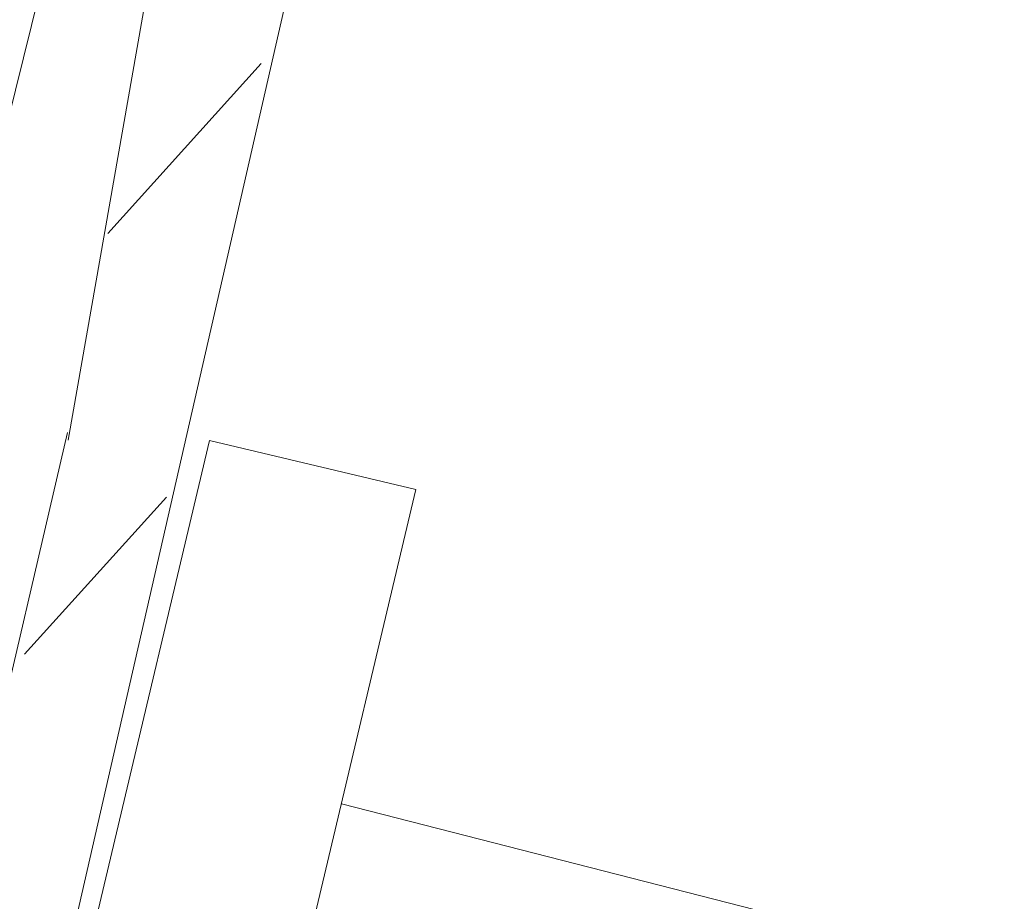
# Model space of a CAD drawing. Units: millimetres. Extents: x -39.2 to 39.2, y -36.2 to 28.8.
# Drawn here: x 22.2 to 26.7, y 16.1 to 20.1 of the extents above; entities that cross this region are included whole.
import ezdxf
from ezdxf.lldxf.tags import DXFTag

# ---------------------------------------------------------------- set-up
doc = ezdxf.new("R2010")
doc.units = ezdxf.units.MM
doc.header["$MEASUREMENT"] = 0
doc.layers.add('Vrstva 1', color=7, linetype='Continuous')
tags = doc.linetypes.add('New Line23', pattern=[1, 0.5, -0.5]).pattern_tags.tags
tags[6:7] = [DXFTag(74, 4), DXFTag(75, 0), DXFTag(340, '0'), DXFTag(46, 1.0), DXFTag(50, 0.0), DXFTag(44, 0.0), DXFTag(45, 0.0)]
tags[4:5] = [DXFTag(74, 4), DXFTag(75, 0), DXFTag(340, '0'), DXFTag(46, 1.0), DXFTag(50, 0.0), DXFTag(44, 0.0), DXFTag(45, 0.0)]
tags = doc.linetypes.add('New Line24', pattern=[1, 0.5, -0.5]).pattern_tags.tags
tags[6:7] = [DXFTag(74, 4), DXFTag(75, 0), DXFTag(340, '0'), DXFTag(46, 1.0), DXFTag(50, 0.0), DXFTag(44, 0.0), DXFTag(45, 0.0)]
tags[4:5] = [DXFTag(74, 4), DXFTag(75, 0), DXFTag(340, '0'), DXFTag(46, 1.0), DXFTag(50, 0.0), DXFTag(44, 0.0), DXFTag(45, 0.0)]
tags = doc.linetypes.add('New Line54', pattern=[1, 0.5, -0.5]).pattern_tags.tags
tags[6:7] = [DXFTag(74, 4), DXFTag(75, 0), DXFTag(340, '0'), DXFTag(46, 1.0), DXFTag(50, 0.0), DXFTag(44, 0.0), DXFTag(45, 0.0)]
tags[4:5] = [DXFTag(74, 4), DXFTag(75, 0), DXFTag(340, '0'), DXFTag(46, 1.0), DXFTag(50, 0.0), DXFTag(44, 0.0), DXFTag(45, 0.0)]
tags = doc.linetypes.add('New Line55', pattern=[1, 0.5, -0.5]).pattern_tags.tags
tags[6:7] = [DXFTag(74, 4), DXFTag(75, 0), DXFTag(340, '0'), DXFTag(46, 1.0), DXFTag(50, 0.0), DXFTag(44, 0.0), DXFTag(45, 0.0)]
tags[4:5] = [DXFTag(74, 4), DXFTag(75, 0), DXFTag(340, '0'), DXFTag(46, 1.0), DXFTag(50, 0.0), DXFTag(44, 0.0), DXFTag(45, 0.0)]
tags = doc.linetypes.add('New Line56', pattern=[1, 0.5, -0.5]).pattern_tags.tags
tags[6:7] = [DXFTag(74, 4), DXFTag(75, 0), DXFTag(340, '0'), DXFTag(46, 1.0), DXFTag(50, 0.0), DXFTag(44, 0.0), DXFTag(45, 0.0)]
tags[4:5] = [DXFTag(74, 4), DXFTag(75, 0), DXFTag(340, '0'), DXFTag(46, 1.0), DXFTag(50, 0.0), DXFTag(44, 0.0), DXFTag(45, 0.0)]

msp = doc.modelspace()

# ---------------------------------------------------------------- linework, layer by layer
at = {"layer": 'Vrstva 1', "color": 250, "lineweight": 9}
msp.add_open_spline([(22.0953, 19.3378), (22.0953, 19.3378), (22.6778, 21.6857), (22.6778, 21.6857), (22.6778, 21.6857), (22.0953, 19.3378), (22.0953, 19.3378)], degree=3, knots=[0, 0, 0, 0, 1, 1, 1, 3.419078, 3.419078, 3.419078, 3.419078], dxfattribs=at)
at = {"layer": 'Vrstva 1', "color": 250, "linetype": 'New Line56', "lineweight": 15}
msp.add_open_spline([(23.005, 21.388), (23.005, 21.388), (22.4442, 18.1935), (22.4442, 18.1935)], degree=3, dxfattribs=at)
at = {"layer": 'Vrstva 1', "color": 250, "linetype": 'New Line54', "lineweight": 15}
msp.add_open_spline([(16.9953, -7.9511), (16.9953, -7.9511), (23.582, 20.8457), (23.582, 20.8457)], degree=3, dxfattribs=at)
at = {"layer": 'Vrstva 1', "color": 250, "linetype": 'New Line23', "lineweight": 15}
msp.add_open_spline([(22.6235, 19.1284), (22.6235, 19.1284), (23.3181, 19.8972), (23.3181, 19.8972)], degree=3, dxfattribs=at)
at = {"layer": 'Vrstva 1', "color": 250, "linetype": 'New Line55', "lineweight": 15}
msp.add_open_spline([(22.4411, 18.2272), (22.4411, 18.2272), (17.4663, -3.1647), (17.4663, -3.1647)], degree=3, dxfattribs=at)
at = {"layer": 'Vrstva 1', "color": 250, "lineweight": 18}
for points in [[(21.2049, 10.2758), (21.2049, 10.2758), (23.0833, 18.1913), (23.0833, 18.1913)], [(23.0833, 18.1913), (23.0833, 18.1913), (24.0182, 17.9694), (24.0182, 17.9694)], [(22.1398, 10.0539), (22.1398, 10.0539), (24.0182, 17.9694), (24.0182, 17.9694)], [(23.6806, 16.5467), (23.6806, 16.5467), (26.6815, 15.779), (26.6815, 15.779)]]:
    msp.add_open_spline(points, degree=3, dxfattribs=at)
at = {"layer": 'Vrstva 1', "color": 250, "linetype": 'New Line24', "lineweight": 15}
msp.add_open_spline([(22.2466, 17.2239), (22.2466, 17.2239), (22.8891, 17.9349), (22.8891, 17.9349)], degree=3, dxfattribs=at)

doc.saveas('drawing.dxf')
